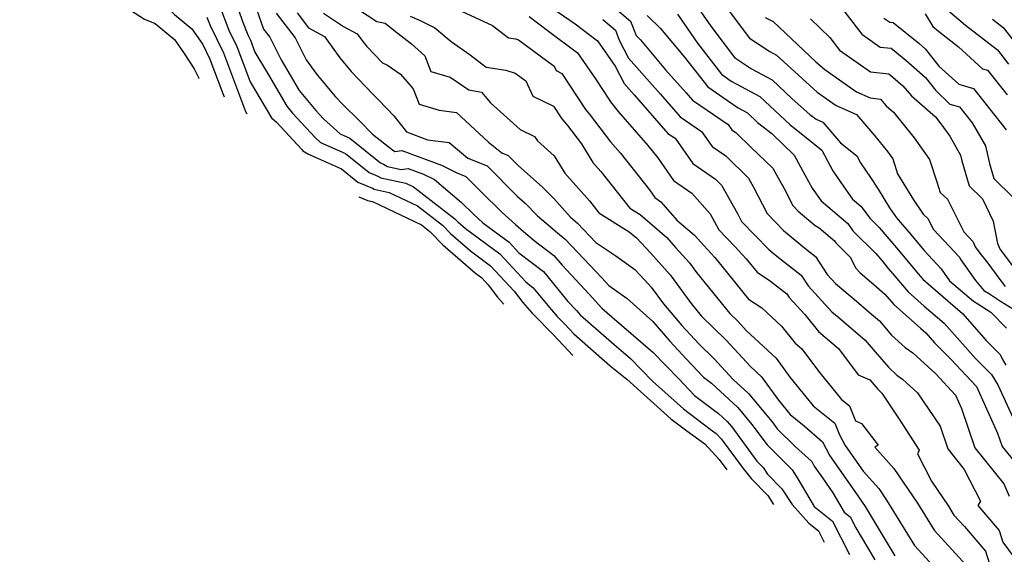
# Model space of a CAD drawing. Extents: x 1828384 to 1835362, y 2726627 to 2731797.
# Drawn here: x 1830273 to 1830514, y 2730246 to 2730377 of the extents above; entities that cross this region are included whole.
import ezdxf

# ---------------------------------------------------------------- set-up
doc = ezdxf.new("R2010")
doc.units = 0

msp = doc.modelspace()

# ---------------------------------------------------------------- linework, layer by layer
at = {"layer": 'Unknown_Line_Type', "color": 0}
for points in [[(1830272.73, 2730395.7, 1494), (1830274.46, 2730394.79, 1494), (1830281.21, 2730391.63, 1494), (1830284.56, 2730390.42, 1494), (1830289.31, 2730390.43, 1494), (1830292.02, 2730389.81, 1494), (1830296.8, 2730387.57, 1494), (1830305.46, 2730383.06, 1494), (1830307.03, 2730382.18, 1494), (1830310.7, 2730378.76, 1494), (1830315, 2730375.21, 1494), (1830317.67, 2730371.34, 1494), (1830319.42, 2730367.79, 1494), (1830322.6, 2730359.34, 1494), (1830322.88, 2730358.51, 1494)], [(1830287.21, 2730384.96, 1496), (1830287.59, 2730384.87, 1496), (1830291.92, 2730383.86, 1496), (1830297.86, 2730381.08, 1496), (1830303.35, 2730377.56, 1496), (1830305.94, 2730376.53, 1496), (1830310.72, 2730372.6, 1496), (1830313.1, 2730369.15, 1496), (1830315.58, 2730365.37, 1496), (1830316.71, 2730363.14, 1496), (1830316.74, 2730363.07, 1496)], [(1830413.41, 2730384.99, 1466), (1830422.64, 2730377.12, 1466), (1830423.99, 2730373.55, 1466), (1830425.1, 2730372.48, 1466), (1830431.23, 2730365.15, 1466), (1830436.26, 2730359.54, 1466), (1830437.85, 2730357.73, 1466), (1830446.59, 2730351.71, 1466), (1830447.46, 2730350.46, 1466), (1830448.59, 2730349.69, 1466), (1830452.24, 2730346.11, 1466), (1830457.53, 2730341.05, 1466), (1830458.41, 2730339.37, 1466), (1830460.3, 2730336.02, 1466), (1830462.44, 2730331.85, 1466), (1830463.8, 2730330.47, 1466), (1830467.97, 2730326.97, 1466), (1830468.94, 2730326.39, 1466), (1830472.67, 2730323.16, 1466), (1830473.03, 2730322.68, 1466), (1830476.51, 2730319.21, 1466), (1830477.95, 2730316.5, 1466), (1830478.94, 2730315.3, 1466), (1830482.35, 2730312.44, 1466), (1830485.04, 2730310.12, 1466), (1830487.24, 2730307.6, 1466), (1830493.78, 2730301.75, 1466), (1830495.13, 2730300.58, 1466), (1830497.25, 2730298.19, 1466), (1830501.2, 2730294.19, 1466), (1830507.5, 2730287.41, 1466), (1830512.68, 2730276.02, 1466), (1830513.81, 2730272.71, 1466), (1830516.24, 2730269.66, 1466)], [(1830472.19, 2730383.34, 1452), (1830479.36, 2730373.9, 1452), (1830483.88, 2730370.75, 1452), (1830486.55, 2730370.44, 1452), (1830490.18, 2730367.54, 1452), (1830495.03, 2730363.23, 1452), (1830497.48, 2730360.12, 1452), (1830500.99, 2730356.74, 1452), (1830503.37, 2730356.03, 1452), (1830506.49, 2730352.12, 1452), (1830509.71, 2730346.48, 1452), (1830510.68, 2730342.18, 1452), (1830511.77, 2730338.51, 1452), (1830516.5, 2730333.85, 1452)], [(1830321.71, 2730381.08, 1490), (1830324.07, 2730374.88, 1490), (1830326.05, 2730370.87, 1490), (1830329.32, 2730362.19, 1490), (1830334.56, 2730353.38, 1490), (1830335.75, 2730352.32, 1490), (1830341.96, 2730345.64, 1490), (1830342.19, 2730345.27, 1490), (1830343.4, 2730344.57, 1490), (1830345.05, 2730343.78, 1490), (1830351.66, 2730340.87, 1490), (1830355.72, 2730337.59, 1490), (1830359.27, 2730336.12, 1490), (1830359.7, 2730335.88, 1490), (1830363.39, 2730335.08, 1490), (1830370.36, 2730331.76, 1490), (1830376.46, 2730327.04, 1490), (1830378.43, 2730325.02, 1490), (1830383.38, 2730320.71, 1490), (1830388.3, 2730317.08, 1490), (1830394.08, 2730310.81, 1490), (1830396.21, 2730308.06, 1490), (1830398.45, 2730305.45, 1490), (1830403.77, 2730300, 1490), (1830408.49, 2730295.03, 1490)], [(1830325.69, 2730382.02, 1488), (1830327.35, 2730377.27, 1488), (1830328.69, 2730373.76, 1488), (1830329.36, 2730372.41, 1488), (1830330.46, 2730369.47, 1488), (1830333.77, 2730363.93, 1488), (1830338.28, 2730356.21, 1488), (1830339.71, 2730354.49, 1488), (1830345.2, 2730348.57, 1488), (1830346.58, 2730347.31, 1488), (1830352.68, 2730344.63, 1488), (1830358.48, 2730339.95, 1488), (1830360.64, 2730339.05, 1488), (1830361.36, 2730338.65, 1488), (1830367.5, 2730337.33, 1488), (1830369.36, 2730336.44, 1488), (1830379.52, 2730328.59, 1488), (1830380.26, 2730327.82, 1488), (1830382.14, 2730326.19, 1488), (1830390.57, 2730319.98, 1488), (1830396.91, 2730313.1, 1488), (1830398.77, 2730311.69, 1488), (1830402.31, 2730307.33, 1488), (1830404.64, 2730304.62, 1488), (1830406.48, 2730302.73, 1488), (1830408.75, 2730300.34, 1488), (1830417.63, 2730292.54, 1488), (1830421.72, 2730289.25, 1488), (1830432.55, 2730279.53, 1488), (1830436.48, 2730276.54, 1488), (1830440.9, 2730273.4, 1488), (1830444.37, 2730269.55, 1488), (1830446.27, 2730267, 1488)], [(1830330.27, 2730381.66, 1486), (1830332.56, 2730375.11, 1486), (1830334.09, 2730373.14, 1486), (1830336.9, 2730367.63, 1486), (1830341.31, 2730360.09, 1486), (1830345.4, 2730355.17, 1486), (1830347.27, 2730353.16, 1486), (1830351.36, 2730349.42, 1486), (1830353.71, 2730348.39, 1486), (1830361.25, 2730342.31, 1486), (1830362, 2730341.99, 1486), (1830363.01, 2730341.43, 1486), (1830366.31, 2730340.72, 1486), (1830368.04, 2730340.95, 1486), (1830371.81, 2730339.56, 1486), (1830374.52, 2730338.21, 1486), (1830381.14, 2730332.63, 1486), (1830384.12, 2730329.71, 1486), (1830386.39, 2730327.62, 1486), (1830392.84, 2730322.87, 1486), (1830395.24, 2730320.27, 1486), (1830401.3, 2730315.66, 1486), (1830407.25, 2730308.34, 1486), (1830409.38, 2730306.07, 1486), (1830410.36, 2730304.97, 1486), (1830419.17, 2730297.25, 1486), (1830422.62, 2730294.29, 1486), (1830428.03, 2730288.77, 1486), (1830435.63, 2730281.95, 1486), (1830442.15, 2730276.98, 1486), (1830443.65, 2730275.91, 1486), (1830444.83, 2730274.61, 1486), (1830450.25, 2730267.36, 1486), (1830452.21, 2730264.9, 1486), (1830456.28, 2730260.73, 1486), (1830457.73, 2730258.51, 1486)], [(1830353, 2730381.83, 1478), (1830360.39, 2730377.02, 1478), (1830362.42, 2730376.57, 1478), (1830364.58, 2730374.87, 1478), (1830368.89, 2730371.54, 1478), (1830372.11, 2730368.6, 1478), (1830373.61, 2730364.74, 1478), (1830378.37, 2730363.32, 1478), (1830382.92, 2730360.24, 1478), (1830386.07, 2730359.68, 1478), (1830388.27, 2730357.05, 1478), (1830395.51, 2730350.48, 1478), (1830399.04, 2730348.77, 1478), (1830399.81, 2730347.69, 1478), (1830403.88, 2730344.01, 1478), (1830406.49, 2730339.77, 1478), (1830412.55, 2730333.02, 1478), (1830414.87, 2730330.08, 1478), (1830422.33, 2730325.42, 1478), (1830424.1, 2730323.91, 1478), (1830427.54, 2730320.23, 1478), (1830432.38, 2730314.81, 1478), (1830437.48, 2730307.85, 1478), (1830439.97, 2730304.79, 1478), (1830446.1, 2730298.81, 1478), (1830452.05, 2730292.38, 1478), (1830454.8, 2730289.83, 1478), (1830458.94, 2730284.05, 1478), (1830461.81, 2730280.56, 1478), (1830465.26, 2730277.83, 1478), (1830469.74, 2730273.84, 1478), (1830471.5, 2730270.46, 1478), (1830477.7, 2730261.64, 1478), (1830480.17, 2730257.96, 1478), (1830484.64, 2730250.61, 1478), (1830487.48, 2730245.88, 1478)], [(1830402.03, 2730381.29, 1470), (1830409.05, 2730376.41, 1470), (1830414.54, 2730372.28, 1470), (1830418.89, 2730366.03, 1470), (1830421.07, 2730361.78, 1470), (1830423.55, 2730359.01, 1470), (1830431.8, 2730349.56, 1470), (1830433.54, 2730348.37, 1470), (1830437.88, 2730342.16, 1470), (1830443.49, 2730338.34, 1470), (1830444.98, 2730336.88, 1470), (1830448.85, 2730329.92, 1470), (1830449.87, 2730327.94, 1470), (1830456.58, 2730321.06, 1470), (1830458.49, 2730319.46, 1470), (1830464.47, 2730314.76, 1470), (1830466.2, 2730312.11, 1470), (1830472.04, 2730305.8, 1470), (1830473.76, 2730304.36, 1470), (1830475.01, 2730303.28, 1470), (1830480.2, 2730298.84, 1470), (1830482.66, 2730295.92, 1470), (1830485.96, 2730292.15, 1470), (1830487.97, 2730290.26, 1470), (1830489.37, 2730289.28, 1470), (1830493.06, 2730285.92, 1470), (1830498.6, 2730277.68, 1470), (1830500.49, 2730272.11, 1470), (1830504.51, 2730267.09, 1470), (1830508.51, 2730259.29, 1470), (1830507.87, 2730258.23, 1470), (1830513.12, 2730252.11, 1470), (1830514.01, 2730249.26, 1470), (1830519.79, 2730241.36, 1470)], [(1830437.39, 2730383.02, 1460), (1830442.35, 2730375.89, 1460), (1830448.12, 2730368.15, 1460), (1830452.35, 2730365.37, 1460), (1830457.38, 2730362.67, 1460), (1830462.28, 2730358.05, 1460), (1830466.59, 2730354.18, 1460), (1830468.17, 2730353.06, 1460), (1830469.84, 2730352.32, 1460), (1830474.17, 2730347.26, 1460), (1830478.14, 2730344.03, 1460), (1830479.03, 2730342.36, 1460), (1830481.55, 2730338.72, 1460), (1830483.4, 2730335.87, 1460), (1830486.16, 2730331.28, 1460), (1830487.87, 2730328.83, 1460), (1830491.43, 2730324.72, 1460), (1830491.72, 2730324.35, 1460), (1830494.65, 2730320.85, 1460), (1830498.89, 2730316.33, 1460), (1830500.91, 2730313.39, 1460), (1830506.75, 2730308.41, 1460), (1830507.88, 2730307.73, 1460), (1830511.03, 2730305.69, 1460), (1830514.89, 2730301.76, 1460)], [(1830335.63, 2730379.03, 1484), (1830340.31, 2730373.04, 1484), (1830343.06, 2730367.64, 1484), (1830345.66, 2730364.04, 1484), (1830350.2, 2730358.52, 1484), (1830351.96, 2730356.69, 1484), (1830356.12, 2730352.64, 1484), (1830359.28, 2730349.37, 1484), (1830364.21, 2730345.49, 1484), (1830364.81, 2730345.13, 1484), (1830366.54, 2730345.37, 1484), (1830376.23, 2730341.78, 1484), (1830379.81, 2730339.99, 1484), (1830382.21, 2730339.01, 1484), (1830385.82, 2730335.38, 1484), (1830391.14, 2730330.17, 1484), (1830394.41, 2730327.16, 1484), (1830396.38, 2730325.44, 1484), (1830398.99, 2730323.31, 1484), (1830403.84, 2730319.63, 1484), (1830405.82, 2730317.19, 1484), (1830412.47, 2730310.09, 1484), (1830415.56, 2730306.66, 1484), (1830418.01, 2730304.51, 1484), (1830428.09, 2730295.84, 1484), (1830434.49, 2730289.31, 1484), (1830438.36, 2730285.21, 1484), (1830444.22, 2730280.83, 1484), (1830446.34, 2730278.87, 1484), (1830447.47, 2730277.52, 1484), (1830453.6, 2730269.14, 1484), (1830455.21, 2730267.53, 1484), (1830456.24, 2730265.95, 1484), (1830459.79, 2730262.31, 1484), (1830462.3, 2730258.46, 1484), (1830466.35, 2730253.92, 1484), (1830468.76, 2730252.06, 1484), (1830470.17, 2730249.28, 1484)], [(1830340.8, 2730379.13, 1482), (1830343.64, 2730375.44, 1482), (1830347.5, 2730373.32, 1482), (1830351.29, 2730368.07, 1482), (1830354.05, 2730364.72, 1482), (1830359.44, 2730359.1, 1482), (1830360.85, 2730357.72, 1482), (1830364.55, 2730353.88, 1482), (1830367.61, 2730349.91, 1482), (1830372.82, 2730347.99, 1482), (1830378.09, 2730347.29, 1482), (1830382.69, 2730343.5, 1482), (1830387.41, 2730341.57, 1482), (1830394.79, 2730334.15, 1482), (1830396.77, 2730332.4, 1482), (1830399.79, 2730329.35, 1482), (1830401.92, 2730327.49, 1482), (1830404.74, 2730325.19, 1482), (1830406.62, 2730323.58, 1482), (1830411.18, 2730318.8, 1482), (1830415.57, 2730314.12, 1482), (1830417.29, 2730312.21, 1482), (1830421.8, 2730309.01, 1482), (1830428.13, 2730303.42, 1482), (1830432.29, 2730298.54, 1482), (1830436.3, 2730294.23, 1482), (1830440.55, 2730289.73, 1482), (1830442.46, 2730288.3, 1482), (1830448.97, 2730282.29, 1482), (1830452.43, 2730278.16, 1482), (1830456.12, 2730273.11, 1482), (1830462.26, 2730266.98, 1482), (1830463.66, 2730264.82, 1482), (1830465.58, 2730261.63, 1482), (1830467.73, 2730258.03, 1482), (1830472.21, 2730254.43, 1482), (1830476.35, 2730246.23, 1482)], [(1830347.27, 2730379.03, 1480), (1830352.22, 2730375.81, 1480), (1830355.58, 2730373.97, 1480), (1830356.93, 2730372.1, 1480), (1830357.91, 2730370.91, 1480), (1830361.76, 2730366.89, 1480), (1830363, 2730366.29, 1480), (1830366.17, 2730364.08, 1480), (1830369.29, 2730360.47, 1480), (1830370.75, 2730356.71, 1480), (1830375.66, 2730355.24, 1480), (1830379.88, 2730354.66, 1480), (1830387.79, 2730347.44, 1480), (1830391.04, 2730344.77, 1480), (1830392.61, 2730344.13, 1480), (1830395.07, 2730341.66, 1480), (1830401.02, 2730336.39, 1480), (1830403.83, 2730333.55, 1480), (1830407.91, 2730328.99, 1480), (1830409.64, 2730327.51, 1480), (1830414.13, 2730322.81, 1480), (1830418.98, 2730319.54, 1480), (1830423.71, 2730316.16, 1480), (1830426.07, 2730313.63, 1480), (1830427.65, 2730311.86, 1480), (1830430.69, 2730307.71, 1480), (1830435.24, 2730302.38, 1480), (1830439.36, 2730297.94, 1480), (1830443.14, 2730294.26, 1480), (1830447.82, 2730289.2, 1480), (1830451.6, 2730285.71, 1480), (1830457.38, 2730278.79, 1480), (1830458.63, 2730277.08, 1480), (1830463, 2730272.72, 1480), (1830467.15, 2730269.03, 1480), (1830467.72, 2730267.93, 1480), (1830469.75, 2730265.05, 1480), (1830472.26, 2730261.32, 1480), (1830475.07, 2730256.62, 1480), (1830476.53, 2730255.45, 1480), (1830477.88, 2730252.77, 1480), (1830482.59, 2730244.94, 1480)], [(1830381.16, 2730379.57, 1474), (1830388.74, 2730376, 1474), (1830392.71, 2730372.97, 1474), (1830394.37, 2730372.72, 1474), (1830395.14, 2730372.47, 1474), (1830403.85, 2730366.04, 1474), (1830404.34, 2730364.97, 1474), (1830405.8, 2730364.25, 1474), (1830411.6, 2730355.4, 1474), (1830412.44, 2730354.39, 1474), (1830417.71, 2730347.5, 1474), (1830420.15, 2730344.73, 1474), (1830427.28, 2730335.67, 1474), (1830428.57, 2730333.82, 1474), (1830430.09, 2730332.79, 1474), (1830434, 2730328.3, 1474), (1830438.35, 2730324.56, 1474), (1830440.64, 2730322.03, 1474), (1830443.32, 2730319.09, 1474), (1830451.59, 2730308.91, 1474), (1830454.86, 2730306.75, 1474), (1830459.7, 2730302.27, 1474), (1830463.04, 2730298.11, 1474), (1830464.67, 2730296.72, 1474), (1830468.77, 2730291.21, 1474), (1830474.43, 2730284.26, 1474), (1830476.33, 2730282.72, 1474), (1830477.83, 2730279.02, 1474), (1830479.32, 2730278.4, 1474), (1830483.42, 2730273.05, 1474), (1830482.56, 2730272.57, 1474), (1830487.28, 2730267.3, 1474), (1830493.05, 2730258.83, 1474), (1830497.17, 2730252.17, 1474), (1830504.98, 2730243.59, 1474)], [(1830434.14, 2730378.79, 1462), (1830439.1, 2730371.67, 1462), (1830444.97, 2730364.05, 1462), (1830447.35, 2730362.39, 1462), (1830454.37, 2730358.61, 1462), (1830461.76, 2730351.65, 1462), (1830465.75, 2730348.54, 1462), (1830469.54, 2730345.46, 1462), (1830472.24, 2730340.39, 1462), (1830474.99, 2730336.42, 1462), (1830477.12, 2730333.44, 1462), (1830479.17, 2730331.67, 1462), (1830481.4, 2730328.65, 1462), (1830483.62, 2730326.44, 1462), (1830487.89, 2730321.51, 1462), (1830488.79, 2730320.39, 1462), (1830493.21, 2730315.1, 1462), (1830494.33, 2730313.82, 1462), (1830495.66, 2730312.63, 1462), (1830504.1, 2730305.33, 1462), (1830509.93, 2730298.77, 1462), (1830513.34, 2730295.3, 1462), (1830513.84, 2730294.21, 1462), (1830514.74, 2730292.64, 1462)], [(1830446.12, 2730380.56, 1458), (1830451.8, 2730372.95, 1458), (1830456.85, 2730369.63, 1458), (1830458.48, 2730368.77, 1458), (1830461.94, 2730365.53, 1458), (1830468.43, 2730359.7, 1458), (1830473.12, 2730356.4, 1458), (1830478.04, 2730354.19, 1458), (1830482.49, 2730349.01, 1458), (1830485.7, 2730345.08, 1458), (1830486.98, 2730343.27, 1458), (1830488.16, 2730339.66, 1458), (1830492.03, 2730333.22, 1458), (1830494.42, 2730329.77, 1458), (1830495.59, 2730328.69, 1458), (1830496.96, 2730325.99, 1458), (1830503.38, 2730319.15, 1458), (1830503.55, 2730318.76, 1458), (1830507.26, 2730313.49, 1458), (1830509.29, 2730311.03, 1458), (1830510.71, 2730310.18, 1458), (1830513.45, 2730308.4, 1458), (1830516.6, 2730306.4, 1458)], [(1830494.94, 2730378.9, 1448), (1830496.79, 2730375.8, 1448), (1830498.17, 2730374.63, 1448), (1830503.13, 2730370.8, 1448), (1830508.97, 2730365.4, 1448), (1830510.21, 2730365.03, 1448), (1830515.03, 2730359, 1448)], [(1830500.48, 2730379.76, 1446), (1830504.8, 2730376.09, 1446), (1830512.64, 2730370.02, 1446), (1830515.4, 2730366.53, 1446)], [(1830318.67, 2730378.04, 1492), (1830319.45, 2730376, 1492), (1830322.73, 2730369.33, 1492), (1830328.17, 2730354.9, 1492), (1830328.5, 2730354.35, 1492)], [(1830368.58, 2730378.29, 1476), (1830370.98, 2730377.26, 1476), (1830374.57, 2730375.44, 1476), (1830378.59, 2730372.08, 1476), (1830383.27, 2730368.83, 1476), (1830387.22, 2730365.82, 1476), (1830392.05, 2730365.09, 1476), (1830394.31, 2730364.37, 1476), (1830396.95, 2730362.42, 1476), (1830398.65, 2730358.7, 1476), (1830403.74, 2730356.2, 1476), (1830405.74, 2730353.13, 1476), (1830407.13, 2730351.46, 1476), (1830410.57, 2730346.96, 1476), (1830413.34, 2730342.45, 1476), (1830415.36, 2730340.2, 1476), (1830422.47, 2730331.18, 1476), (1830424.96, 2730329.63, 1476), (1830427.34, 2730327.6, 1476), (1830431.51, 2730324.01, 1476), (1830433.7, 2730321.58, 1476), (1830437.11, 2730317.76, 1476), (1830438.81, 2730315.44, 1476), (1830447.02, 2730305.35, 1476), (1830449.06, 2730303.36, 1476), (1830451.04, 2730301.21, 1476), (1830458.39, 2730294.42, 1476), (1830461.74, 2730289.73, 1476), (1830467.44, 2730282.72, 1476), (1830472.78, 2730278.41, 1476), (1830473.94, 2730275.55, 1476), (1830475.27, 2730272.99, 1476), (1830479.74, 2730266.63, 1476), (1830483.54, 2730262.38, 1476), (1830485.46, 2730259.56, 1476), (1830492.34, 2730248.44, 1476), (1830496.89, 2730243.44, 1476)], [(1830397.78, 2730378.21, 1472), (1830402.47, 2730374.64, 1472), (1830409.59, 2730369.29, 1472), (1830413.99, 2730362.97, 1472), (1830417.46, 2730357.68, 1472), (1830417.75, 2730357.32, 1472), (1830419.59, 2730354.92, 1472), (1830426.9, 2730346.6, 1472), (1830429.29, 2730343.56, 1472), (1830433.18, 2730338, 1472), (1830437.71, 2730334.92, 1472), (1830442.14, 2730329.85, 1472), (1830444.29, 2730325.89, 1472), (1830448.33, 2730321.71, 1472), (1830451, 2730318.79, 1472), (1830453.7, 2730315.46, 1472), (1830456.95, 2730313.32, 1472), (1830460.96, 2730310.16, 1472), (1830461.53, 2730309.29, 1472), (1830465.43, 2730305.08, 1472), (1830468.77, 2730300.92, 1472), (1830473.65, 2730296.74, 1472), (1830478.45, 2730290.29, 1472), (1830481.31, 2730289.05, 1472), (1830483.29, 2730286.79, 1472), (1830484.33, 2730285.81, 1472), (1830488.72, 2730279.21, 1472), (1830493.49, 2730271.85, 1472), (1830493.03, 2730270.93, 1472), (1830496.5, 2730264.18, 1472), (1830500.64, 2730258.1, 1472), (1830501.99, 2730255.91, 1472), (1830504.56, 2730253.09, 1472), (1830509.72, 2730247.07, 1472), (1830511.19, 2730242.34, 1472)], [(1830415.84, 2730377.5, 1468), (1830418.9, 2730374.89, 1468), (1830419.83, 2730372.41, 1468), (1830422.09, 2730367.99, 1468), (1830429.9, 2730359.28, 1468), (1830434.83, 2730353.65, 1468), (1830440.06, 2730350.04, 1468), (1830442.67, 2730346.31, 1468), (1830446.04, 2730344.01, 1468), (1830451.61, 2730338.56, 1468), (1830452.84, 2730336.34, 1468), (1830456.16, 2730329.9, 1468), (1830460.19, 2730325.76, 1468), (1830465.81, 2730321.06, 1468), (1830467.98, 2730319.35, 1468), (1830470.88, 2730314.93, 1468), (1830472.96, 2730312.68, 1468), (1830478.05, 2730308.4, 1468), (1830481.76, 2730305.21, 1468), (1830483.72, 2730303.53, 1468), (1830486.68, 2730300, 1468), (1830490, 2730297.01, 1468), (1830491.87, 2730295.7, 1468), (1830497.54, 2730290.54, 1468), (1830502.37, 2730285.34, 1468), (1830503.88, 2730282.03, 1468), (1830507.15, 2730272.41, 1468), (1830514.23, 2730263.55, 1468), (1830515.55, 2730260.5, 1468)], [(1830426.72, 2730378.47, 1464), (1830430.02, 2730375.29, 1464), (1830435.91, 2730368.26, 1464), (1830441.57, 2730360.98, 1464), (1830446.4, 2730357.66, 1464), (1830449.04, 2730355.81, 1464), (1830451.37, 2730354.56, 1464), (1830453.81, 2730352.25, 1464), (1830457.3, 2730349.54, 1464), (1830462.82, 2730344.25, 1464), (1830465.37, 2730339.4, 1464), (1830467.23, 2730336.1, 1464), (1830469.43, 2730333.04, 1464), (1830475.92, 2730327.41, 1464), (1830477.21, 2730325.66, 1464), (1830482.82, 2730320.07, 1464), (1830484.35, 2730318.31, 1464), (1830485.86, 2730316.44, 1464), (1830487.47, 2730314.5, 1464), (1830490.79, 2730310.71, 1464), (1830494.72, 2730307.19, 1464), (1830499.61, 2730302.95, 1464), (1830507.32, 2730294.28, 1464), (1830511.19, 2730290.36, 1464), (1830512.76, 2730287.84, 1464), (1830518.69, 2730275.03, 1464)], [(1830455.66, 2730378.01, 1456), (1830457.6, 2730376.99, 1456), (1830468.12, 2730367.15, 1456), (1830470.27, 2730365.22, 1456), (1830478.06, 2730359.74, 1456), (1830481.4, 2730358.24, 1456), (1830483.94, 2730357.94, 1456), (1830485.36, 2730356.32, 1456), (1830487.16, 2730354.74, 1456), (1830492.26, 2730348.5, 1456), (1830496.02, 2730343.14, 1456), (1830497.81, 2730337.7, 1456), (1830498.62, 2730335.02, 1456), (1830500.37, 2730333.4, 1456), (1830504.4, 2730325.41, 1456), (1830506.71, 2730322.96, 1456), (1830507.23, 2730321.75, 1456), (1830508.34, 2730320.17, 1456), (1830510.1, 2730318.04, 1456), (1830513.53, 2730313.35, 1456), (1830514.6, 2730312.02, 1456)], [(1830466.81, 2730377.7, 1454), (1830471.52, 2730373.11, 1454), (1830473.92, 2730369.95, 1454), (1830481.53, 2730364.65, 1454), (1830486.03, 2730364.13, 1454), (1830486.99, 2730363.36, 1454), (1830489.43, 2730361.19, 1454), (1830491.55, 2730358.78, 1454), (1830497.45, 2730353.59, 1454), (1830498.81, 2730351.92, 1454), (1830500.96, 2730348.86, 1454), (1830503.62, 2730344.2, 1454), (1830503.94, 2730342.78, 1454), (1830505.76, 2730336.66, 1454), (1830508.96, 2730333.52, 1454), (1830511.63, 2730328.04, 1454), (1830512.64, 2730322.51, 1454), (1830513.36, 2730321.1, 1454), (1830516.34, 2730317.03, 1454)], [(1830484.79, 2730377.85, 1450), (1830486.23, 2730376.85, 1450), (1830487.08, 2730376.76, 1450), (1830493.37, 2730371.72, 1450), (1830495.05, 2730370.23, 1450), (1830498.31, 2730366.09, 1450), (1830503.16, 2730361.62, 1450), (1830506.79, 2730360.53, 1450), (1830514.83, 2730350.46, 1450)], [(1830511.42, 2730377.56, 1444), (1830514.03, 2730375.53, 1444), (1830522.46, 2730364.83, 1444)], [(1830355.94, 2730334, 1492), (1830357.9, 2730333.18, 1492), (1830358.05, 2730333.1, 1492), (1830359.28, 2730332.83, 1492), (1830371.36, 2730327.08, 1492), (1830373.4, 2730325.5, 1492), (1830376.6, 2730322.21, 1492), (1830384.62, 2730315.23, 1492), (1830386.04, 2730314.18, 1492), (1830387.7, 2730312.38, 1492), (1830390.02, 2730309.38, 1492), (1830391.5, 2730307.62, 1492)]]:
    msp.add_polyline3d(points, dxfattribs=at)

doc.saveas('drawing.dxf')
